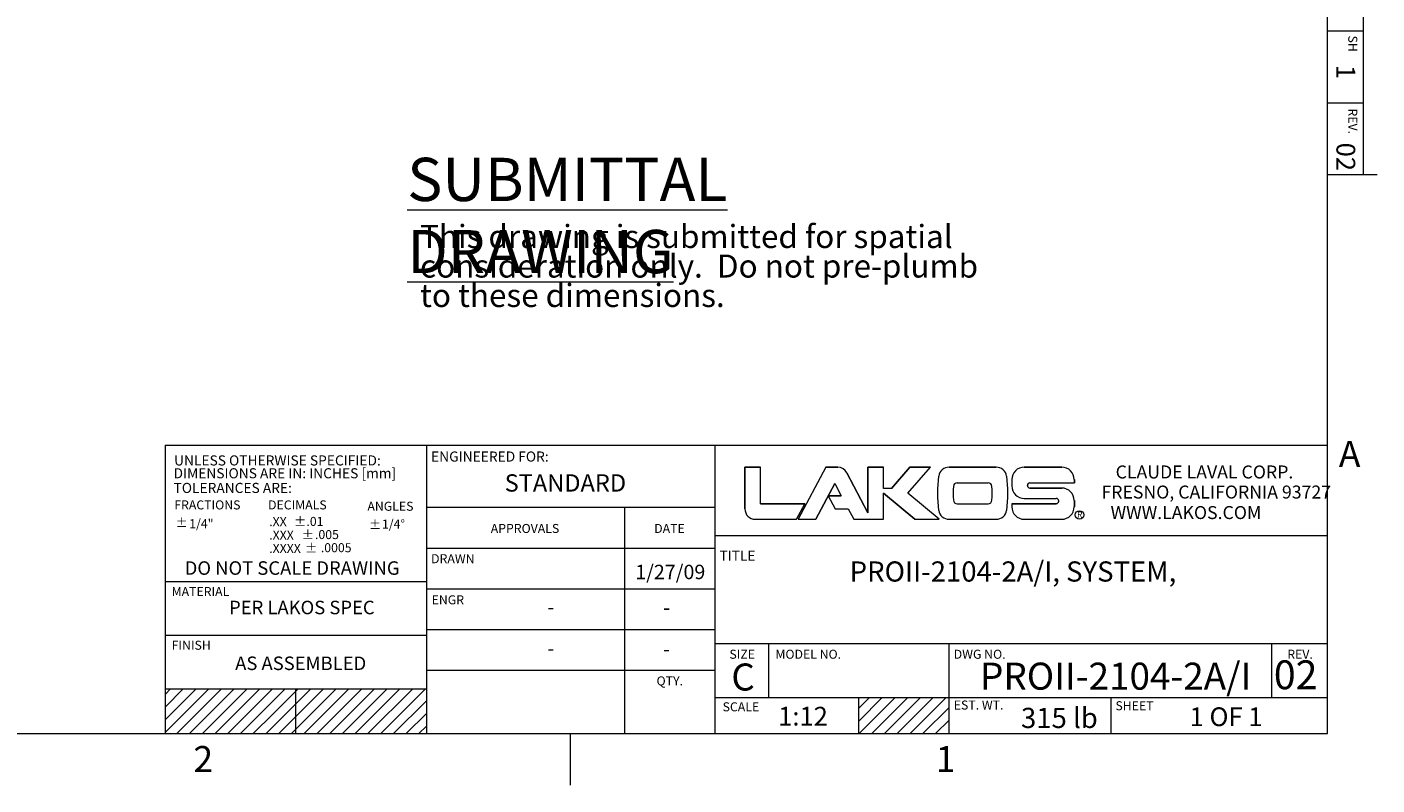
# Model space of a CAD drawing. Units: inches. Extents: x 1 to 266, y 2 to 205.
# Drawn here: x 149 to 262, y 2 to 65 of the extents above; entities that cross this region are included whole.
import ezdxf

# ---------------------------------------------------------------- set-up
doc = ezdxf.new("R2010")
doc.units = ezdxf.units.IN
doc.header["$LTSCALE"] = 12
doc.header["$MEASUREMENT"] = 0
doc.layers.add('7', color=7, linetype='Continuous', lineweight=15)
doc.styles.add('SLDTEXTSTYLE0', font='TXT', dxfattribs={"width": 0.75})
doc.styles.add('SLDTEXTSTYLE1', font='TXT', dxfattribs={"width": 0.675})
doc.styles.add('SLDTEXTSTYLE2', font='TXT', dxfattribs={"width": 0.7})
doc.styles.add('SLDTEXTSTYLE3', font='TXT', dxfattribs={"width": 0.8625})
doc.styles.add('SLDTEXTSTYLE4', font='TXT', dxfattribs={"width": 0.85})
doc.styles.add('SLDTEXTSTYLE5', font='TXT', dxfattribs={"width": 0.666667})

# ---------------------------------------------------------------- blocks, each defined once
blk = doc.blocks.new('SW_NOTE_0')
at = {"layer": '7', "color": 0, "char_height": 1.92, "attachment_point": 1, "style": 'SLDTEXTSTYLE0'}
for s, insert in [('This drawing is submitted for spatial', (0, 2.48)), ('consideration only.  Do not pre-plumb', (0, 0.02)), ('to these dimensions.', (0, -2.43))]:
    blk.add_mtext(s, dxfattribs=dict(at, insert=insert))
blk = doc.blocks.new('SUBMITTAL')
at = {"layer": '7', "color": 7}
blk.add_blockref('SW_NOTE_0', (-0.57, -7.06), dxfattribs=at)
at = {"layer": '7', "insert": (-1.64, 1.01), "char_height": 3.6, "attachment_point": 1, "style": 'SLDTEXTSTYLE0'}
blk.add_mtext('\\LSUBMITTAL DRAWING', dxfattribs=at)
blk = doc.blocks.new('Block4')
at = {"layer": '7', "color": 7, "lineweight": 0}
for p, q in [((0, 4.34), (0, 0.87)), ((0, 4.34), (0, 0.87)), ((0, 0.87), (0, 4.34)), ((1.3, 4.34), (0, 4.34)), ((1.3, 4.34), (0, 4.34)), ((0, 4.34), (1.3, 4.34)), ((1.3, 1.3), (1.3, 4.34)), ((1.3, 1.3), (1.3, 4.34)), ((1.3, 1.3), (1.3, 4.34)), ((6.73, 4.34), (4.45, 0)), ((6.73, 4.34), (4.45, 0)), ((6.73, 4.34), (4.45, 0)), ((7.73, 4.34), (6.73, 4.34)), ((7.73, 4.34), (6.73, 4.34)), ((6.73, 4.34), (7.73, 4.34)), ((10.25, 0.54), (8.49, 3.87)), ((10.25, 0.54), (8.49, 3.87)), ((8.49, 3.87), (10.25, 0.54)), ((10.25, 4.34), (10.25, 0.54)), ((10.25, 4.34), (10.25, 0.54)), ((10.25, 0.54), (10.25, 4.34)), ((11.55, 4.34), (10.25, 4.34)), ((11.55, 4.34), (10.25, 4.34)), ((10.25, 4.34), (11.55, 4.34)), ((10.25, 4.34), (11.55, 4.34)), ((11.55, 2.56), (11.55, 4.34)), ((11.55, 2.56), (11.55, 4.34)), ((11.55, 2.56), (11.55, 4.34)), ((13.73, 4.34), (12.2, 2.56)), ((13.73, 4.34), (12.2, 2.56)), ((12.2, 2.56), (13.73, 4.34)), ((13.58, 2.17), (15.45, 4.34)), ((13.58, 2.17), (15.45, 4.34)), ((13.58, 2.17), (15.45, 4.34)), ((15.45, 4.34), (13.73, 4.34)), ((15.45, 4.34), (13.73, 4.34)), ((13.73, 4.34), (15.45, 4.34)), ((20.93, 4.34), (17, 4.34)), ((20.93, 4.34), (17, 4.34)), ((17, 4.34), (20.93, 4.34)), ((26.38, 4.34), (23.26, 4.34)), ((26.38, 4.34), (23.26, 4.34)), ((23.26, 4.34), (26.38, 4.34)), ((5.92, 0), (7.49, 2.98)), ((5.92, 0), (7.49, 2.98)), ((7.49, 2.98), (5.92, 0)), ((7.49, 2.98), (8.03, 1.95)), ((7.49, 2.98), (8.03, 1.95)), ((7.49, 2.98), (8.03, 1.95)), ((12.2, 2.56), (11.55, 2.56)), ((12.2, 2.56), (11.55, 2.56)), ((12.2, 2.56), (11.55, 2.56)), ((17.67, 3.04), (20.26, 3.04)), ((22.22, 3.3), (22.22, 2.78)), ((22.22, 3.3), (22.22, 2.78)), ((22.22, 3.3), (22.22, 2.78)), ((23.52, 2.81), (23.52, 2.83)), ((23.52, 2.81), (23.52, 2.83)), ((23.52, 2.83), (23.52, 2.81)), ((23.73, 3.04), (27.43, 3.04)), ((23.73, 3.04), (27.43, 3.04)), ((23.73, 3.04), (27.43, 3.04)), ((26.38, 2.6), (23.73, 2.6)), ((26.38, 2.6), (23.73, 2.6)), ((23.73, 2.6), (26.38, 2.6)), ((27.43, 3.04), (27.43, 3.3)), ((27.43, 3.04), (27.43, 3.3)), ((27.43, 3.3), (27.43, 3.04)), ((4.99, 1.3), (1.3, 1.3)), ((4.99, 1.3), (1.3, 1.3)), ((1.3, 1.3), (4.99, 1.3)), ((4.31, 0), (4.99, 1.3)), ((4.31, 0), (4.99, 1.3)), ((4.99, 1.3), (4.31, 0)), ((8.03, 1.95), (6.95, 1.95)), ((8.03, 1.95), (6.95, 1.95)), ((6.95, 1.95), (8.03, 1.95)), ((6.95, 1.95), (7.52, 0.87)), ((6.95, 1.95), (7.52, 0.87)), ((6.95, 1.95), (7.52, 0.87)), ((11.55, 2.17), (14.15, 0)), ((11.55, 2.17), (14.15, 0)), ((14.15, 0), (11.55, 2.17)), ((11.55, 0), (11.55, 2.17)), ((11.55, 0), (11.55, 2.17)), ((11.55, 0), (11.55, 2.17)), ((16.18, 0), (13.58, 2.17)), ((16.18, 0), (13.58, 2.17)), ((16.18, 0), (13.58, 2.17)), ((17.67, 1.3), (20.26, 1.3)), ((25.92, 1.3), (22.22, 1.3)), ((25.92, 1.3), (22.22, 1.3)), ((22.22, 1.3), (25.92, 1.3)), ((22.22, 1.3), (22.22, 1.04)), ((22.22, 1.3), (22.22, 1.04)), ((22.22, 1.3), (22.22, 1.04)), ((23.26, 1.74), (25.92, 1.74)), ((23.26, 1.74), (25.92, 1.74)), ((23.26, 1.74), (25.92, 1.74)), ((26.12, 1.53), (26.12, 1.51)), ((26.12, 1.53), (26.12, 1.51)), ((26.12, 1.53), (26.12, 1.51)), ((27.43, 1.04), (27.43, 1.56)), ((27.43, 1.04), (27.43, 1.56)), ((27.43, 1.56), (27.43, 1.04)), ((0.87, 0), (4.31, 0)), ((0.87, 0), (4.31, 0)), ((0.87, 0), (4.31, 0)), ((4.45, 0), (5.92, 0)), ((4.45, 0), (5.92, 0)), ((4.45, 0), (5.92, 0)), ((7.52, 0.87), (8.6, 0.87)), ((7.52, 0.87), (8.6, 0.87)), ((7.52, 0.87), (8.6, 0.87)), ((8.6, 0.87), (9.06, 0)), ((8.6, 0.87), (9.06, 0)), ((8.6, 0.87), (9.06, 0)), ((9.06, 0), (10.53, 0)), ((9.06, 0), (10.53, 0)), ((9.06, 0), (10.53, 0)), ((10.25, 0), (11.55, 0)), ((10.53, 0), (11.55, 0)), ((10.53, 0), (11.55, 0)), ((14.15, 0), (16.18, 0)), ((14.15, 0), (16.18, 0)), ((14.15, 0), (16.18, 0)), ((17, 0), (20.93, 0)), ((17, 0), (20.93, 0)), ((17, 0), (20.93, 0)), ((23.26, 0), (26.38, 0)), ((23.26, 0), (26.38, 0)), ((23.26, 0), (26.38, 0))]:
    blk.add_line(p, q, dxfattribs=at)
blk.add_circle((27.86, 0.36), 0.353, dxfattribs=at)
for centre, radius, start, end in [((7.73, 3.47), 0.868, 27.6995, 90), ((7.73, 3.47), 0.868, 27.6995, 90), ((7.73, 3.47), 0.868, 27.6995, 90), ((25.84, 2.17), 9.81, 171.6279, 188.3721), ((25.84, 2.17), 9.81, 171.6279, 188.3721), ((25.84, 2.17), 9.81, 171.6279, 188.3721), ((17, 3.47), 0.868, 90, 171.6279), ((17, 3.47), 0.868, 90, 171.6279), ((17, 3.47), 0.868, 90, 171.6279), ((20.93, 3.47), 0.868, 8.3721, 90), ((20.93, 3.47), 0.868, 8.3721, 90), ((20.93, 3.47), 0.868, 8.3721, 90), ((12.09, 2.17), 9.81, 351.6279, 8.3721), ((12.09, 2.17), 9.81, 351.6279, 8.3721), ((12.09, 2.17), 9.81, 351.6279, 8.3721), ((23.26, 3.3), 1.04, 90, 180), ((23.26, 3.3), 1.04, 90, 180), ((23.26, 3.3), 1.04, 90, 180), ((26.38, 3.3), 1.04, 360, 90), ((26.38, 3.3), 1.04, 360, 90), ((26.38, 3.3), 1.04, 360, 90), ((25.84, 2.17), 8.5, 176.1134, 183.8866), ((17.67, 2.72), 0.312, 90, 176.1134), ((20.26, 2.72), 0.312, 3.8866, 90), ((12.09, 2.17), 8.5, 356.1134, 3.8866), ((23.26, 2.78), 1.04, 180, 270), ((23.26, 2.78), 1.04, 180, 270), ((23.26, 2.78), 1.04, 180, 270), ((23.73, 2.83), 0.208, 90, 180), ((23.73, 2.83), 0.208, 90, 180), ((23.73, 2.83), 0.208, 90, 180), ((23.73, 2.81), 0.208, 180, 270), ((23.73, 2.81), 0.208, 180, 270), ((23.73, 2.81), 0.208, 180, 270), ((26.38, 1.56), 1.04, 0, 90), ((26.38, 1.56), 1.04, 0, 90), ((26.38, 1.56), 1.04, 0, 90), ((17.67, 1.61), 0.312, 183.8866, 270), ((20.26, 1.61), 0.312, 270, 356.1134), ((25.92, 1.53), 0.208, 0, 90), ((25.92, 1.53), 0.208, 0, 90), ((25.92, 1.53), 0.208, 0, 90), ((25.92, 1.51), 0.208, 270, 0), ((25.92, 1.51), 0.208, 270, 0), ((25.92, 1.51), 0.208, 270, 0), ((0.87, 0.87), 0.868, 180, 270), ((0.87, 0.87), 0.868, 180, 270), ((0.87, 0.87), 0.868, 180, 270), ((17, 0.87), 0.868, 188.3721, 270), ((17, 0.87), 0.868, 188.3721, 270), ((17, 0.87), 0.868, 188.3721, 270), ((20.93, 0.87), 0.868, 270, 351.6279), ((20.93, 0.87), 0.868, 270, 351.6279), ((20.93, 0.87), 0.868, 270, 351.6279), ((23.26, 1.04), 1.04, 180, 270), ((23.26, 1.04), 1.04, 180, 270), ((23.26, 1.04), 1.04, 180, 270), ((26.38, 1.04), 1.04, 270, 0), ((26.38, 1.04), 1.04, 270, 0), ((26.38, 1.04), 1.04, 270, 0)]:
    blk.add_arc(centre, radius, start, end, dxfattribs=at)
at = {"layer": '7', "insert": (27.88, 0.64), "char_height": 0.5, "attachment_point": 2, "style": 'SLDTEXTSTYLE2'}
blk.add_mtext('R', dxfattribs=at)
blk = doc.blocks.new('LAKOS TITLE')
at = {"color": 7, "linetype": 'Continuous'}
blk.add_blockref('Block4', (0, 0.08), dxfattribs=at)
at = {"layer": '7', "char_height": 1.08, "attachment_point": 2}
for s, insert, style in [('CLAUDE LAVAL CORP.', (38.26, 4.56), 'SLDTEXTSTYLE0'), ('FRESNO, CALIFORNIA 93727', (39.24, 2.89), 'SLDTEXTSTYLE1'), ('WWW.LAKOS.COM', (36.72, 1.18), 'SLDTEXTSTYLE1')]:
    blk.add_mtext(s, dxfattribs=dict(at, insert=insert, style=style))

msp = doc.modelspace()

# ---------------------------------------------------------------- linework, layer by layer
at = {"layer": '7', "color": 7, "lineweight": 0}
for p, q in [((257.3814, 5.775588), (257.3814, 191.775588)), ((260.3814, 52.275588), (260.3814, 94.575588)), ((257.3814, 64.275588), (260.3814, 64.275588)), ((257.3814, 58.275588), (260.3814, 58.275588)), ((261.5064, 52.275588), (257.3814, 52.275588)), ((160.6314, 29.775588), (160.6314, 5.775588)), ((182.3814, 29.775588), (182.3814, 5.775588)), ((206.3814, 29.775588), (206.3814, 5.775588)), ((198.8814, 24.615588), (198.8814, 5.775588)), ((160.6314, 18.435588), (182.3814, 18.435588)), ((160.6314, 13.965588), (182.3814, 13.965588)), ((252.7614, 8.775588), (252.7614, 13.275588)), ((160.6314, 9.495588), (182.3814, 9.495588)), ((160.6314, 5.8585427), (164.2684453, 9.495588)), ((160.6314, 6.9192029), (163.2077851, 9.495588)), ((160.6314, 7.9798631), (162.1471249, 9.495588)), ((160.6314, 9.0405233), (161.0864647, 9.495588)), ((161.6091054, 5.775588), (165.3291054, 9.495588)), ((162.6697656, 5.775588), (166.3897656, 9.495588)), ((163.7304258, 5.775588), (167.4504258, 9.495588)), ((164.7910859, 5.775588), (168.5110859, 9.495588)), ((165.8517461, 5.775588), (169.5717461, 9.495588)), ((169.6314, 6.3732614), (172.7537266, 9.495588)), ((169.6314, 7.4339215), (171.6930665, 9.495588)), ((169.6314, 8.4945817), (170.6324063, 9.495588)), ((170.0943868, 5.775588), (173.8143868, 9.495588)), ((171.155047, 5.775588), (174.875047, 9.495588)), ((171.4914, 9.495588), (171.4914, 5.775588)), ((172.2157071, 5.775588), (175.9357071, 9.495588)), ((173.2763673, 5.775588), (176.9963673, 9.495588)), ((174.3370275, 5.775588), (178.0570275, 9.495588)), ((175.3976877, 5.775588), (179.1176877, 9.495588)), ((176.4583478, 5.775588), (180.1783478, 9.495588)), ((177.519008, 5.775588), (181.239008, 9.495588)), ((178.5796682, 5.775588), (182.2996682, 9.495588)), ((166.9124063, 5.775588), (169.6314, 8.4945817)), ((179.6403283, 5.775588), (182.3814, 8.5166597)), ((218.3814, 6.8255342), (220.3314538, 8.775588)), ((218.3814, 7.8861943), (219.2707937, 8.775588)), ((218.392114, 5.775588), (221.392114, 8.775588)), ((219.4527742, 5.775588), (222.4527742, 8.775588)), ((220.5134344, 5.775588), (223.5134344, 8.775588)), ((221.5740945, 5.775588), (224.5740945, 8.775588)), ((222.6347547, 5.775588), (225.6347547, 8.775588)), ((223.6954149, 5.775588), (225.8814, 7.9615731)), ((167.9730665, 5.775588), (169.6314, 7.4339215)), ((180.7009885, 5.775588), (182.3814, 7.4559995)), ((224.756075, 5.775588), (225.8814, 6.900913)), ((5.3814, 5.775588), (257.3814, 5.775588)), ((169.0337266, 5.775588), (169.6314, 6.3732614)), ((181.7616487, 5.775588), (182.3814, 6.3953393)), ((194.3814, 1.5), (194.3814, 5.775588)), ((225.8167352, 5.775588), (225.8814, 5.8402528))]:
    msp.add_line(p, q, dxfattribs=at)
at = {"layer": '7', "color": 7, "linetype": 'Continuous', "lineweight": 0}
for p, q in [((160.6314, 29.775588), (257.3814, 29.775588)), ((182.3814, 24.615588), (206.3814, 24.615588)), ((206.3814, 22.275588), (257.3814, 22.275588)), ((182.3814, 21.225588), (206.3814, 21.225588)), ((182.3814, 17.835588), (206.3814, 17.835588)), ((182.3814, 14.445588), (206.3814, 14.445588)), ((206.3814, 13.275588), (257.3814, 13.275588)), ((225.8814, 8.775588), (225.8814, 13.275588)), ((182.3814, 11.055588), (206.3814, 11.055588)), ((206.3814, 8.775588), (257.3814, 8.775588)), ((218.3814, 5.775588), (218.3814, 8.775588)), ((225.8814, 5.775588), (225.8814, 8.775588)), ((239.3814, 5.775588), (239.3814, 8.775588)), ((206.3814, 5.775588), (257.3814, 5.775588))]:
    msp.add_line(p, q, dxfattribs=at)
at = {"layer": '7', "lineweight": 0}
msp.add_line((210.8814, 8.775588), (210.8814, 13.275588), dxfattribs=at)

# ---------------------------------------------------------------- block references
at = {"layer": '7'}
for name, p in [('SUBMITTAL', (182.423373, 52.6968511)), ('LAKOS TITLE', (208.8855896, 23.5358335))]:
    msp.add_blockref(name, p, dxfattribs=at)

# ---------------------------------------------------------------- texts
at = {"layer": '7', "rotation": 270, "style": 'SLDTEXTSTYLE0'}
for s, insert, char_height, attachment_point in [('SH', (259.8648675, 63.8845315), 0.75, 1), ('1', (259.6909887, 61.447098), 1.56, 1), ('REV.', (259.8648675, 56.7479595), 0.75, 2), ('02', (259.6909887, 54.9679096), 1.56, 1)]:
    msp.add_mtext(s, dxfattribs=dict(at, insert=insert, char_height=char_height, attachment_point=attachment_point))
at = {"layer": '7'}
for s, insert, char_height, attachment_point, style in [('ENGINEERED FOR:', (182.7724565, 29.2600715), 0.84, 1, 'SLDTEXTSTYLE0'), ('A', (258.3320028, 30.1369826), 2.16, 1, 'SLDTEXTSTYLE3'), ('UNLESS OTHERWISE SPECIFIED:', (161.3796921, 28.9352063), 0.84, 1, 'SLDTEXTSTYLE0'), ('STANDARD', (193.9504739, 27.3631455), 1.44, 2, 'SLDTEXTSTYLE0'), ('TOLERANCES ARE:', (161.3345785, 26.6480235), 0.84, 1, 'SLDTEXTSTYLE0'), ('FRACTIONS', (161.393863, 25.1890027), 0.75, 1, 'SLDTEXTSTYLE0'), ('DECIMALS', (169.2033473, 25.1890027), 0.75, 1, 'SLDTEXTSTYLE0'), ('ANGLES', (177.470796, 25.0769397), 0.75, 1, 'SLDTEXTSTYLE0'), ('±', (161.4970616, 23.7188052), 0.75, 1, 'SLDTEXTSTYLE0'), ('1/4"', (162.6368977, 23.6277433), 0.75, 1, 'SLDTEXTSTYLE0'), ('.XX', (169.295731, 23.7944307), 0.75, 1, 'SLDTEXTSTYLE0'), ('±', (171.3556877, 23.8095536), 0.75, 1, 'SLDTEXTSTYLE0'), ('.01', (172.3927245, 23.8138138), 0.75, 1, 'SLDTEXTSTYLE1'), ('±', (177.5926894, 23.5509681), 0.75, 1, 'SLDTEXTSTYLE0'), ('1/4°', (178.6854025, 23.5957598), 0.75, 1, 'SLDTEXTSTYLE1'), ('.XXX', (169.2983031, 22.6802649), 0.75, 1, 'SLDTEXTSTYLE0'), ('±', (172.0037132, 22.6953878), 0.75, 1, 'SLDTEXTSTYLE0'), ('.005', (173.1085313, 22.7206071), 0.75, 1, 'SLDTEXTSTYLE1'), ('APPROVALS', (190.588236, 23.2290555), 0.75, 2, 'SLDTEXTSTYLE0'), ('DATE', (202.6134963, 23.2290555), 0.75, 2, 'SLDTEXTSTYLE0'), ('.XXXX', (169.2983031, 21.5701192), 0.75, 1, 'SLDTEXTSTYLE0'), ('±', (172.2849632, 21.585242), 0.75, 1, 'SLDTEXTSTYLE0'), ('.0005', (173.5952801, 21.6274003), 0.75, 1, 'SLDTEXTSTYLE1'), ('DRAWN', (182.7724565, 20.7090555), 0.75, 1, 'SLDTEXTSTYLE0'), ('TITLE', (206.7724565, 21.0100715), 0.84, 1, 'SLDTEXTSTYLE0'), ('PROII-2104-2A/I, SYSTEM,', (231.2047757, 20.1112832), 1.68, 2, 'SLDTEXTSTYLE0'), ('DO NOT SCALE DRAWING', (162.2596059, 20.1207137), 1.125, 1, 'SLDTEXTSTYLE0'), ('MATERIAL', (161.176278, 17.9787137), 0.75, 1, 'SLDTEXTSTYLE0'), ('-', (192.7407863, 16.9127485), 1.2, 2, 'SLDTEXTSTYLE0'), ('-', (202.3795617, 16.8788276), 1.2, 2, 'SLDTEXTSTYLE0'), ('FINISH', (161.176278, 13.5087137), 0.75, 1, 'SLDTEXTSTYLE0'), ('-', (192.746092, 13.4684421), 1.2, 2, 'SLDTEXTSTYLE0'), ('-', (202.3619447, 13.4311911), 1.2, 2, 'SLDTEXTSTYLE0'), ('SIZE', (208.6664911, 12.7590555), 0.75, 2, 'SLDTEXTSTYLE0'), ('MODEL NO.', (214.1663481, 12.7590555), 0.75, 2, 'SLDTEXTSTYLE0'), ('DWG NO.', (226.2724565, 12.7590555), 0.75, 1, 'SLDTEXTSTYLE0'), ('REV.', (255.1021161, 12.7590555), 0.75, 2, 'SLDTEXTSTYLE0'), ('AS ASSEMBLED', (171.9189324, 12.1926725), 1.125, 2, 'SLDTEXTSTYLE0'), ('C', (208.739673, 11.6134684), 2.25, 2, 'SLDTEXTSTYLE0'), ('PROII-2104-2A/I', (239.7577327, 11.6846845), 2.25, 2, 'SLDTEXTSTYLE0'), ('02', (254.7347845, 11.873878), 2.4, 2, 'SLDTEXTSTYLE0'), ('QTY.', (202.6377802, 10.5390555), 0.75, 2, 'SLDTEXTSTYLE0'), ('SCALE', (207.0375835, 8.3819107), 0.75, 1, 'SLDTEXTSTYLE0'), ('1:12', (213.7301081, 8.0071547), 1.56, 2, 'SLDTEXTSTYLE0'), ('EST. WT.', (226.2765347, 8.5317776), 0.75, 1, 'SLDTEXTSTYLE4'), ('315 lb', (235.0703816, 7.9231181), 1.68, 2, 'SLDTEXTSTYLE0'), ('SHEET', (239.7343052, 8.4732141), 0.75, 1, 'SLDTEXTSTYLE0'), ('1 OF 1', (248.9436146, 7.961059), 1.56, 2, 'SLDTEXTSTYLE5'), ('2', (163.8068721, 4.7415582), 2.16, 2, 'SLDTEXTSTYLE3'), ('1', (225.6004457, 4.7415582), 2.16, 2, 'SLDTEXTSTYLE3')]:
    msp.add_mtext(s, dxfattribs=dict(at, insert=insert, char_height=char_height, attachment_point=attachment_point, style=style))
at = {"layer": '7', "color": 7, "style": 'SLDTEXTSTYLE0'}
for s, insert, char_height, attachment_point in [('DIMENSIONS ARE IN: INCHES [mm]', (161.3345785, 27.8685038), 0.84, 1), ('1/27/09', (202.6818519, 19.8326764), 1.2, 2), ('PER LAKOS SPEC', (172.0133657, 16.8369018), 1.125, 2), ('ENGR', (182.8162854, 17.2881174), 0.75, 1)]:
    msp.add_mtext(s, dxfattribs=dict(at, insert=insert, char_height=char_height, attachment_point=attachment_point))

doc.saveas('drawing.dxf')
